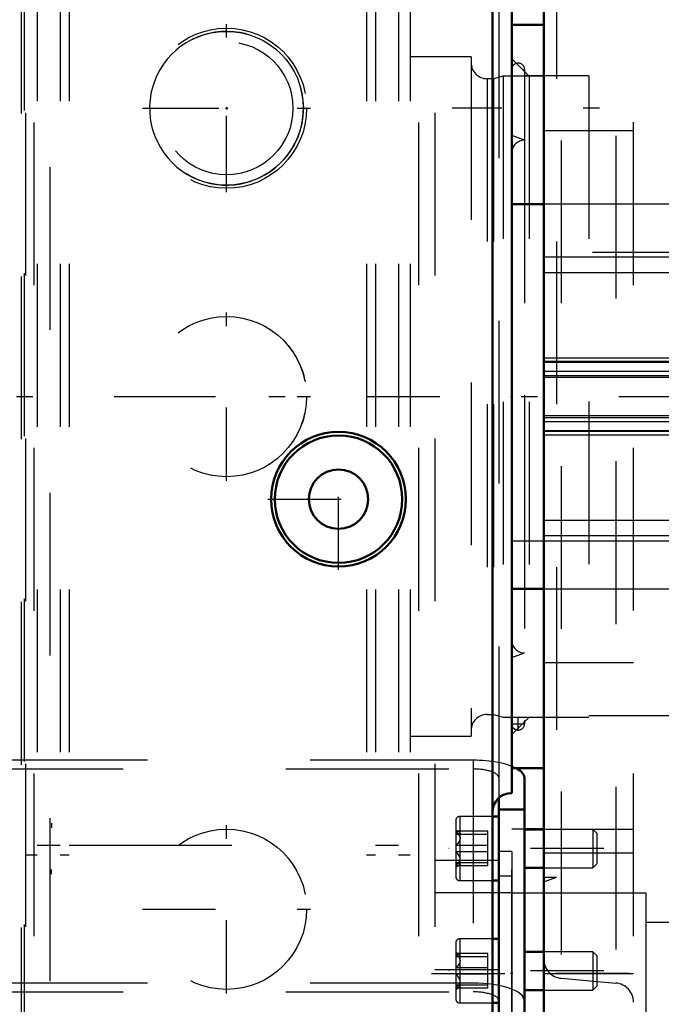
# Model space of a CAD drawing. Units: inches. Extents: x 19 to 237, y 19 to 234.
# Drawn here: x 79 to 83, y 100 to 106 of the extents above; entities that cross this region are included whole.
import ezdxf

# ---------------------------------------------------------------- set-up
doc = ezdxf.new("R2010")
doc.units = ezdxf.units.IN
doc.header["$MEASUREMENT"] = 0
doc.linetypes.add('Center', pattern=[1.5, 0.45, -0.5, 0.05, -0.5])
doc.linetypes.add('Dashed', pattern=[2, 1, -1])
for name, color, linetype, lineweight in [('2d ConnectionPoints', 7, 'Continuous', 50), ('AM_0', 7, 'Continuous', 50), ('AM_5', 3, 'Continuous', 25), ('AM_7', 7, 'Center', 25), ('AM_9', 6, 'Dashed', 25)]:
    doc.layers.add(name, color=color, linetype=linetype, lineweight=lineweight)
doc.dimstyles.get("Standard").update_dxf_attribs({"dimtxt": 0.18, "dimasz": 0.18, "dimexe": 0.18, "dimexo": 0.0625, "dimgap": 0.09, "dimtad": 0, "dimtih": 1, "dimtoh": 1, "dimdec": 4, "dimzin": 0, "dimdsep": 46, "dimtxsty": 'Standard', "dimcen": 0.09, "dimadec": 0, "dimazin": 0, "dimtfac": 1, "dimtdec": 4, "dimtofl": 0, "dimtmove": 0, "dimatfit": 3, "dimfxl": 0, "dimtolj": 1, "dimtzin": 0, "dimarcsym": 0})

# ---------------------------------------------------------------- blocks, each defined once
blk = doc.blocks.new('18_0543204010_SH5_GS_0_in_J5RNF_1_2_GN_Wire_Rope_Hoist_900')
at = {"layer": 'AM_7'}
for p, q in [((79.8915, 104.4905), (79.8915, 105.524)), ((79.3747, 105.0072), (80.4082, 105.0072)), ((79.8915, 102.7188), (79.8915, 103.7523)), ((79.3747, 103.2356), (80.4082, 103.2356)), ((79.8915, 99.5692), (79.8915, 100.6027)), ((79.3747, 100.086), (80.4082, 100.086)), ((81.1513, 99.6923), (81.6474, 99.6923))]:
    blk.add_line(p, q, dxfattribs=at)
at = {"layer": 'AM_9'}
for p, q in [((78.8088, 97.645), (78.8088, 106.9785)), ((81.171, 106.9785), (81.171, 97.645)), ((81.5647, 105.7009), (81.5647, 99.3296)), ((81.6434, 100.4403), (81.5647, 100.4403)), ((81.6434, 100.4403), (81.6434, 98.104)), ((81.5647, 100.3849), (81.171, 100.3849)), ((81.6434, 100.2893), (81.5647, 100.2893)), ((81.6434, 100.1864), (81.171, 100.1864)), ((81.5647, 99.7142), (81.171, 99.7142))]:
    blk.add_line(p, q, dxfattribs=at)
for centre in [(79.8915, 105.0072), (79.8915, 103.2356), (79.8915, 100.086)]:
    blk.add_circle(centre, 0.4921, dxfattribs=at)
blk = doc.blocks.new('19_0543003220_SH5_L2_0_in_J5RNF_1_2_GN_Wire_Rope_Hoist_900')
at = {"layer": 'AM_0'}
for p, q in [((81.7211, 99.3296), (81.7211, 100.894)), ((81.5636, 100.7691), (81.5636, 99.3296)), ((81.5636, 100.6559), (81.5252, 100.6559)), ((81.5636, 100.6987), (81.7211, 100.6987)), ((81.8403, 100.5771), (81.7211, 100.5771)), ((81.7211, 100.3409), (81.8403, 100.3409)), ((81.5252, 100.2622), (81.5636, 100.2622)), ((81.5636, 99.9041), (81.5252, 99.9041)), ((81.8403, 99.8254), (81.7211, 99.8254)), ((81.7211, 99.5892), (81.8403, 99.5892)), ((81.5252, 99.5104), (81.5636, 99.5104))]:
    blk.add_line(p, q, dxfattribs=at)
blk.add_ellipse((81.4061, 100.894), major_axis=(0.315, 0), ratio=0.34202, start_param=0, end_param=0.569506, dxfattribs=at)
at = {"layer": 'AM_5'}
for p, q in [((78.8174, 100.6158), (78.8174, 100.5856)), ((81.5641, 100.5771), (81.5641, 100.553)), ((81.5641, 100.3409), (81.5641, 100.3651)), ((78.8174, 100.3009), (78.8174, 100.3311)), ((81.5641, 99.8254), (81.5641, 99.8012)), ((81.5641, 99.5892), (81.5641, 99.6133))]:
    blk.add_line(p, q, dxfattribs=at)
at = {"layer": 'AM_7'}
for p, q in [((82.2098, 100.459), (81.257, 100.459)), ((82.2098, 99.7073), (81.257, 99.7073))]:
    blk.add_line(p, q, dxfattribs=at)
at = {"layer": 'AM_9'}
for p, q in [((81.4061, 101.0017), (76.2565, 101.0017)), ((81.4061, 101.0017), (81.4061, 99.5787)), ((76.2565, 100.9478), (81.4061, 100.9478)), ((81.5636, 100.894), (81.5636, 100.7691)), ((81.5252, 100.6559), (81.3239, 100.6559)), ((81.3239, 100.6559), (81.3239, 100.2622)), ((81.3003, 100.6323), (81.3003, 100.2858)), ((81.3267, 100.5575), (81.3003, 100.5727)), ((81.4972, 100.5658), (81.3003, 100.5658)), ((81.4972, 100.5461), (81.3003, 100.5461)), ((81.4972, 100.3522), (81.4972, 100.5658)), ((82.1423, 100.5771), (81.8403, 100.5771)), ((82.1664, 100.553), (82.1423, 100.5771)), ((82.1423, 100.5771), (82.1423, 100.3409)), ((82.1664, 100.553), (82.1664, 100.3651)), ((81.4972, 100.4788), (81.3003, 100.4788)), ((81.4972, 100.4393), (81.3003, 100.4393)), ((81.5636, 100.4299), (81.5636, 100.3562)), ((81.4972, 100.372), (81.3003, 100.372)), ((81.3003, 100.3454), (81.3267, 100.3606)), ((81.4972, 100.3522), (81.3003, 100.3522)), ((82.1423, 100.3409), (82.1664, 100.3651)), ((81.8403, 100.3409), (82.1423, 100.3409)), ((81.3239, 100.2622), (81.5252, 100.2622)), ((81.3003, 99.8805), (81.3003, 99.5341)), ((81.5252, 99.9041), (81.3239, 99.9041)), ((81.3239, 99.9041), (81.3239, 99.5104)), ((81.3267, 99.8057), (81.3003, 99.8209)), ((81.4972, 99.8141), (81.3003, 99.8141)), ((81.4972, 99.6005), (81.4972, 99.8141)), ((82.1423, 99.8254), (81.8403, 99.8254)), ((82.1664, 99.8012), (82.1423, 99.8254)), ((82.1423, 99.8254), (82.1423, 99.5892)), ((81.4972, 99.7943), (81.3003, 99.7943)), ((82.1664, 99.8012), (82.1664, 99.6133)), ((81.4972, 99.727), (81.3003, 99.727)), ((81.4972, 99.6875), (81.3003, 99.6875)), ((81.4061, 99.6326), (76.2565, 99.6326)), ((81.5636, 99.6781), (81.5636, 99.6045)), ((76.2565, 99.5787), (81.4061, 99.5787)), ((81.4972, 99.6202), (81.3003, 99.6202)), ((81.3003, 99.5936), (81.3267, 99.6089)), ((81.4972, 99.6005), (81.3003, 99.6005)), ((81.8403, 99.5892), (82.1423, 99.5892)), ((82.1423, 99.5892), (82.1664, 99.6133)), ((81.3239, 99.5104), (81.5252, 99.5104))]:
    blk.add_line(p, q, dxfattribs=at)
for points in [[(81.3243, 100.5588), (81.3125, 100.5631), (81.3003, 100.5658)], [(81.3003, 100.5658), (81.3213, 100.5414), (81.3265, 100.5258), (81.3243, 100.5098), (81.3125, 100.4909), (81.3003, 100.4788)], [(81.3003, 100.5461), (81.3213, 100.5516), (81.3265, 100.5552), (81.3243, 100.5588)], [(81.3003, 100.3522), (81.3213, 100.3767), (81.3265, 100.3923), (81.3243, 100.4083), (81.3125, 100.4272), (81.3003, 100.4393)], [(81.3003, 100.372), (81.3213, 100.3664), (81.3265, 100.3629), (81.3243, 100.3593)], [(81.3243, 100.3593), (81.3125, 100.355), (81.3003, 100.3522)], [(81.3243, 99.8071), (81.3125, 99.8113), (81.3003, 99.8141)], [(81.3003, 99.8141), (81.3213, 99.7896), (81.3265, 99.7741), (81.3243, 99.758), (81.3125, 99.7392), (81.3003, 99.727)], [(81.3003, 99.7943), (81.3213, 99.7999), (81.3265, 99.8034), (81.3243, 99.8071)], [(81.3003, 99.6005), (81.3213, 99.6249), (81.3265, 99.6405), (81.3243, 99.6566), (81.3125, 99.6754), (81.3003, 99.6875)], [(81.3003, 99.6202), (81.3213, 99.6147), (81.3265, 99.6112), (81.3243, 99.6075)], [(81.3243, 99.6075), (81.3125, 99.6032), (81.3003, 99.6005)]]:
    blk.add_lwpolyline(points, dxfattribs=at)
for centre, start, end in [((81.3239, 100.6323), 90, 180), ((81.3239, 100.2858), 180, 270), ((81.3239, 99.8805), 90, 180), ((81.3239, 99.5341), 180, 270)]:
    blk.add_arc(centre, 0.0236, start, end, dxfattribs=at)
for centre, major_axis, start_param, end_param in [((81.4061, 100.894), (0.315, 0), 0.569506, 1.570796), ((81.4061, 100.894), (0.1575, 0), 6.283185, 7.853982), ((81.4061, 99.5248), (0.315, 0), 0, 1.570796), ((81.4061, 99.5248), (0.1575, 0), 0.713147, 1.570796), ((81.4061, 99.5248), (0.1575, 0), 6.283185, 6.996332)]:
    blk.add_ellipse(centre, major_axis=major_axis, ratio=0.34202, start_param=start_param, end_param=end_param, dxfattribs=at)
blk = doc.blocks.new('22_SH5_L_L2_EC_YAL_0_in_J5RNF_1_2_GN_Wire_Rope_Hoist_900')
at = {"layer": 'AM_7'}
blk.add_line((49.7511, 103.2355), (97.358, 103.2355), dxfattribs=at)
blk = doc.blocks.new('24_2527095300_SH6_SHR6_3_23_M2_5_0_in_J5RNF_1_2_GN_Wire_Rope_Hoist_900')
at = {"layer": 'AM_0'}
for p, q in [((81.5252, 96.6951), (81.5252, 106.9785)), ((81.6434, 106.7109), (81.6434, 104.4166)), ((81.6434, 102.0544), (81.6434, 100.8002))]:
    blk.add_line(p, q, dxfattribs=at)
for radius in [0.4137, 0.3916, 0.182]:
    blk.add_circle((80.5796, 102.6051), radius, dxfattribs=at)
blk.add_arc((81.6434, 100.682), 0.1182, 90, 180, dxfattribs=at)
at = {"layer": 'AM_7'}
for p, q in [((80.5796, 102.1707), (80.5796, 103.0395)), ((80.1452, 102.6051), (81.014, 102.6051)), ((81.6828, 101.1847), (81.6828, 101.2675)), ((81.6415, 101.2261), (81.7242, 101.2261))]:
    blk.add_line(p, q, dxfattribs=at)
at = {"layer": 'AM_9'}
for p, q in [((81.7222, 105.2449), (81.7222, 101.2261)), ((82.1162, 105.2055), (81.7222, 105.2055)), ((82.1162, 105.2055), (82.1162, 101.2655)), ((84.0468, 105.1957), (82.1162, 105.1957)), ((81.7222, 101.2655), (82.1162, 101.2655)), ((82.1162, 101.2754), (84.0468, 101.2754))]:
    blk.add_line(p, q, dxfattribs=at)
for centre, start, end in [((81.6828, 105.2449), 0, 180), ((81.6828, 101.2261), 180, 0)]:
    blk.add_arc(centre, 0.0394, start, end, dxfattribs=at)
blk = doc.blocks.new('25_2527097300_SH5_0_in_J5RNF_1_2_GN_Wire_Rope_Hoist_900')
at = {"layer": 'AM_0'}
for p, q in [((81.8403, 95.8536), (81.8403, 110.6174)), ((81.8403, 105.519), (81.6434, 105.519)), ((81.8403, 104.4166), (81.6434, 104.4166)), ((81.6434, 104.4166), (81.6434, 102.0544)), ((81.6434, 102.0544), (81.8403, 102.0544)), ((81.6434, 100.952), (81.8403, 100.952)), ((81.8403, 100.578), (81.7211, 100.578))]:
    blk.add_line(p, q, dxfattribs=at)
at = {"layer": 'AM_5'}
blk.add_line((82.4702, 100.0072), (83.6434, 100.0072), dxfattribs=at)
at = {"layer": 'AM_7'}
for p, q in [((89.3324, 105.0072), (81.2773, 105.0072)), ((83.9152, 99.6922), (81.5352, 99.6922))]:
    blk.add_line(p, q, dxfattribs=at)
at = {"layer": 'AM_9'}
for p, q in [((82.3915, 97.9206), (82.3915, 110.5024)), ((78.6572, 106.9785), (78.6572, 99.3576)), ((82.2836, 106.8383), (82.2836, 99.6327)), ((81.9481, 106.809), (81.9481, 99.6621)), ((81.919, 106.1883), (81.919, 100.2828)), ((78.7281, 106.0505), (78.7281, 100.4206)), ((78.8698, 106.0505), (78.8698, 100.4206)), ((78.9249, 106.0505), (78.9249, 100.4206)), ((80.7517, 106.0505), (80.7517, 100.4206)), ((80.8068, 106.0505), (80.8068, 100.4206)), ((80.9485, 106.0505), (80.9485, 100.4206)), ((81.0194, 106.0505), (81.0194, 100.4206)), ((85.6198, 105.4206), (82.3915, 105.4206)), ((81.3934, 105.3221), (81.0194, 105.3221)), ((81.3934, 105.3221), (81.3934, 101.1489)), ((81.7497, 105.204), (81.6434, 105.3103)), ((85.6198, 105.3024), (82.3915, 105.3024)), ((81.5315, 105.1883), (81.4919, 105.1883)), ((81.4919, 105.1883), (81.4919, 101.2828)), ((81.5903, 105.204), (81.5315, 105.1883)), ((81.5315, 105.1883), (81.5315, 101.2828)), ((81.8403, 105.204), (81.5903, 105.204)), ((81.5903, 105.204), (81.5903, 101.267)), ((81.6434, 105.204), (81.6434, 101.267)), ((81.7497, 105.204), (81.7497, 101.267)), ((85.6198, 105.1843), (82.3915, 105.1843)), ((81.7222, 104.8103), (81.6434, 104.839)), ((81.8403, 104.8694), (82.3915, 104.8694)), ((81.7222, 104.8103), (81.7222, 101.6607)), ((82.8245, 104.4166), (81.8403, 104.4166)), ((83.1395, 104.1213), (81.6434, 104.1213)), ((82.8245, 104.0918), (81.8403, 104.0918)), ((82.8245, 103.9966), (81.8403, 103.9966)), ((85.6198, 103.8458), (82.3915, 103.8458)), ((85.6198, 103.7276), (82.3915, 103.7276)), ((85.6198, 103.6095), (82.3915, 103.6095)), ((82.8245, 103.4717), (81.8403, 103.4717)), ((82.8245, 103.4503), (81.8403, 103.4503)), ((82.8245, 103.4455), (81.8403, 103.4455)), ((82.8245, 103.3904), (81.8403, 103.3904)), ((81.8403, 103.3659), (82.8245, 103.3659)), ((82.8245, 103.3536), (81.8403, 103.3536)), ((82.8245, 103.1174), (81.8403, 103.1174)), ((82.8245, 103.1052), (81.8403, 103.1052)), ((82.8245, 103.0806), (81.8403, 103.0806)), ((82.8245, 103.0255), (81.8403, 103.0255)), ((82.8245, 103.0208), (81.8403, 103.0208)), ((82.8245, 102.9993), (81.8403, 102.9993)), ((85.6198, 102.8615), (82.3915, 102.8615)), ((85.6198, 102.7434), (82.3915, 102.7434)), ((85.6198, 102.6253), (82.3915, 102.6253)), ((82.8245, 102.4744), (81.8403, 102.4744)), ((81.6434, 102.3497), (83.1395, 102.3497)), ((82.8245, 102.3793), (81.8403, 102.3793)), ((81.8403, 102.0544), (82.8245, 102.0544)), ((81.6434, 101.6321), (81.7222, 101.6607)), ((81.8403, 101.6017), (82.3915, 101.6017)), ((81.4919, 101.2828), (81.5315, 101.2828)), ((81.5315, 101.2828), (81.5903, 101.267)), ((81.5903, 101.267), (81.8403, 101.267)), ((81.6434, 101.1607), (81.7497, 101.267)), ((85.6198, 101.2867), (82.3915, 101.2867)), ((81.0194, 101.1489), (81.3934, 101.1489)), ((85.6198, 101.1686), (82.3915, 101.1686)), ((85.6198, 101.0505), (82.3915, 101.0505)), ((81.7211, 100.578), (81.6434, 100.578)), ((81.6434, 99.3296), (81.6434, 100.578)), ((81.8403, 100.578), (82.3915, 100.578)), ((78.7281, 100.4796), (78.8698, 100.4796)), ((78.9249, 100.4796), (80.7517, 100.4796)), ((80.8068, 100.4796), (80.9485, 100.4796)), ((78.6572, 100.4206), (78.7281, 100.4206)), ((78.8698, 100.4206), (78.9249, 100.4206)), ((80.7517, 100.4206), (80.8068, 100.4206)), ((80.9485, 100.4206), (81.0194, 100.4206)), ((81.8403, 100.4322), (82.3915, 100.4322)), ((81.8403, 100.2828), (81.919, 100.2828)), ((81.8403, 100.2541), (81.919, 100.2828)), ((82.4702, 100.1843), (81.6434, 100.1843)), ((82.4702, 99.2001), (82.4702, 100.1843)), ((83.6434, 99.9645), (82.4702, 99.9645)), ((81.8403, 99.6922), (82.3915, 99.6922)), ((81.9481, 99.6621), (82.2836, 99.6327))]:
    blk.add_line(p, q, dxfattribs=at)
for centre, radius, start, end in [((81.4919, 105.2867), 0.0984, 180, 270), ((81.7222, 104.7316), 0.0787, 90, 180), ((81.7222, 101.7395), 0.0787, 180, 270), ((81.4919, 101.1843), 0.0984, 90, 180), ((81.9584, 99.7797), 0.1181, 180, 265), ((82.2733, 99.515), 0.1181, 0, 85)]:
    blk.add_arc(centre, radius, start, end, dxfattribs=at)
blk = doc.blocks.new('26_0543416040_SH5_L2_G6_75_0_in_J5RNF_1_2_GN_Wire_Rope_Hoist_900')
at = {"layer": 'AM_9'}
for p, q in [((78.6312, 98.9737), (78.6312, 106.9785)), ((78.6509, 98.9934), (78.6509, 106.9785))]:
    blk.add_line(p, q, dxfattribs=at)
blk = doc.blocks.new('45_3437014250X_C2_1676_4_1_0_in_J5RNF_1_2_GN_Wire_Rope_Hoist_900')
at = {"layer": 'AM_5'}
blk.add_arc((79.8914, 105.0069), 0.4724, 75, 15, dxfattribs=at)
at = {"layer": 'AM_7'}
for p, q in [((79.8914, 104.5109), (79.8914, 105.503)), ((79.3953, 105.0069), (80.3874, 105.0069)), ((79.8914, 102.7185), (79.8914, 103.752)), ((79.3746, 103.2353), (80.4081, 103.2353))]:
    blk.add_line(p, q, dxfattribs=at)
at = {"layer": 'AM_9'}
for p, q in [((81.0725, 97.9203), (81.0725, 108.5395)), ((78.7103, 97.9203), (78.7103, 106.9785))]:
    blk.add_line(p, q, dxfattribs=at)
for centre, radius in [((79.8914, 105.0069), 0.4724), ((79.8914, 105.0069), 0.4085), ((79.8914, 103.2353), 0.4921)]:
    blk.add_circle(centre, radius, dxfattribs=at)
blk = doc.blocks.new('*D147')
at = {"layer": 'AM_5', "color": 0, "lineweight": -2}
for p, q in [((96.9643, 103.2355), (96.9643, 19.761)), ((70.8365, 77.7428), (70.8365, 19.761)), ((72.3365, 19.761), (79.7718, 19.761)), ((95.4643, 19.761), (88.0289, 19.761))]:
    blk.add_line(p, q, dxfattribs=at)
at = {"layer": 'AM_5', "color": 0}
for points in [[(72.3365, 20.011), (72.3365, 19.511), (70.8365, 19.761)], [(95.4643, 19.511), (95.4643, 20.011), (96.9643, 19.761)]]:
    blk.add_solid(points, dxfattribs=at)
at = {"layer": 'Defpoints', "color": 0}
for p in [(96.9643, 103.2355), (70.8365, 77.7428), (70.8365, 20.511)]:
    blk.add_point(p, dxfattribs=at)
at = {"layer": 'AM_5', "color": 0, "insert": (83.9004, 19.761), "char_height": 1.5, "attachment_point": 5}
blk.add_mtext("\\A1;26.13''", dxfattribs=at)
blk = doc.blocks.new('*D152')
at = {"layer": 'AM_5', "color": 0, "lineweight": -2}
for p, q in [((35.5725, 95.9518), (35.5725, 121.8199)), ((37.0725, 121.8199), (66.2653, 121.8199)), ((100.0725, 121.8199), (70.8796, 121.8199)), ((101.5725, 89.4518), (101.5725, 121.8199))]:
    blk.add_line(p, q, dxfattribs=at)
at = {"layer": 'AM_5', "color": 0}
for points in [[(37.0725, 122.0699), (37.0725, 121.5699), (35.5725, 121.8199)], [(100.0725, 121.5699), (100.0725, 122.0699), (101.5725, 121.8199)]]:
    blk.add_solid(points, dxfattribs=at)
at = {"layer": 'Defpoints', "color": 0}
for p in [(35.5725, 121.0699), (35.5725, 95.9518), (101.5725, 89.4518)]:
    blk.add_point(p, dxfattribs=at)
at = {"layer": 'AM_5', "color": 0, "insert": (68.5725, 121.8199), "char_height": 1.5, "attachment_point": 5}
blk.add_mtext("\\A1;66''", dxfattribs=at)

msp = doc.modelspace()

# ---------------------------------------------------------------- linework, layer by layer
at = {"layer": '2d ConnectionPoints'}
for p in [(79.89146, 105.00722), (79.89146, 105.00722), (81.64343, 103.23551), (81.64343, 103.23551), (81.64326, 99.69221)]:
    msp.add_point(p, dxfattribs=at)

# ---------------------------------------------------------------- block references
for name in ['45_3437014250X_C2_1676_4_1_0_in_J5RNF_1_2_GN_Wire_Rope_Hoist_900', '25_2527097300_SH5_0_in_J5RNF_1_2_GN_Wire_Rope_Hoist_900', '22_SH5_L_L2_EC_YAL_0_in_J5RNF_1_2_GN_Wire_Rope_Hoist_900', '24_2527095300_SH6_SHR6_3_23_M2_5_0_in_J5RNF_1_2_GN_Wire_Rope_Hoist_900', '18_0543204010_SH5_GS_0_in_J5RNF_1_2_GN_Wire_Rope_Hoist_900', '26_0543416040_SH5_L2_G6_75_0_in_J5RNF_1_2_GN_Wire_Rope_Hoist_900', '19_0543003220_SH5_L2_0_in_J5RNF_1_2_GN_Wire_Rope_Hoist_900']:
    msp.add_blockref(name, (0, 0))

# ---------------------------------------------------------------- dimensions: what is measured, and where the dimension line sits
at = {"layer": 'AM_5'}
for base, p1, p2, text, picture, middle in [((35.57246, 121.81991), (101.57246, 89.4518), (35.57246, 95.9518), "66''", '*D152', (68.57246, 121.81991)), ((70.83646, 19.76104), (96.96428, 103.23551), (70.83646, 77.7428), "26.13''", '*D147', (83.90037, 19.76104))]:
    dim = msp.add_linear_dim(base=base, p1=p1, p2=p2, text=text, dimstyle='Standard', override={"dimtxt": 1.5, "dimasz": 1.5, "dimexe": 0, "dimexo": 0, "dimgap": 0.45}, dxfattribs=at)
    dim.commit()
    dim.dimension.update_dxf_attribs({"geometry": picture, "text_midpoint": middle, "dimtype": 160})

doc.saveas('drawing.dxf')
